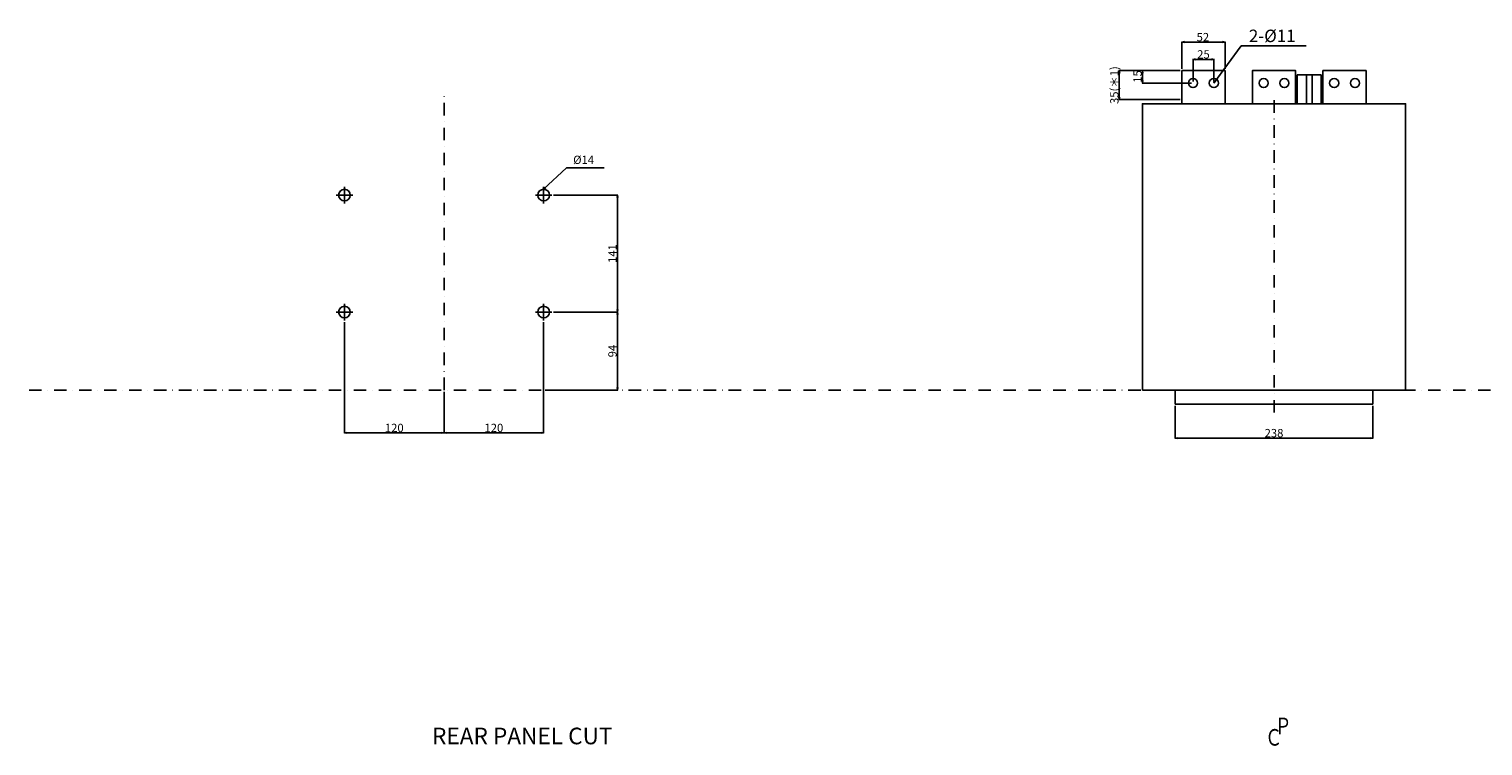
# Model space of a CAD drawing. Extents: x -1500 to 2599, y -346 to 1435.
# Drawn here: x -1500 to 252, y 571 to 1435 of the extents above; entities that cross this region are included whole.
import ezdxf

# ---------------------------------------------------------------- set-up
doc = ezdxf.new("R2010")
doc.units = 0
doc.header["$LTSCALE"] = 30
doc.header["$MEASUREMENT"] = 0
doc.linetypes.add('CONTINOUS', pattern=[0])
doc.linetypes.add('DASHDOT', pattern=[1, 0.5, -0.25, 0, -0.25])
doc.layers.get('Defpoints').update_dxf_attribs({"color": 2, "linetype": 'DASHDOT'})
for name, color, linetype in [('10', 4, 'CONTINOUS'), ('12', 3, 'CONTINOUS'), ('16', 6, 'DASHDOT'), ('19', 7, 'CONTINOUS'), ('27', 2, 'Continuous'), ('30', 9, 'Continuous')]:
    doc.layers.add(name, color=color, linetype=linetype)
doc.styles.get("Standard").update_dxf_attribs({"font": 'txt.shx', "bigfont": 'bigfont.shx'})
doc.dimstyles.get("Standard").update_dxf_attribs({"dimtxt": 10, "dimasz": 3, "dimexe": 0.5, "dimexo": 2, "dimgap": 1, "dimtad": 3, "dimtoh": 1, "dimdec": 1, "dimzin": 12, "dimdsep": 46, "dimtxsty": 'Standard', "dimblk": 'OPEN', "dimcen": 0.09, "dimadec": 0, "dimazin": 3, "dimtfac": 1, "dimtdec": 1, "dimtofl": 0, "dimtmove": 0, "dimatfit": 3, "dimldrblk": 'OPEN', "dimfxl": 1, "dimtolj": 1, "dimtzin": 0, "dimarcsym": 0})

# ---------------------------------------------------------------- blocks, each defined once
blk = doc.blocks.new('_Open')
at = {"layer": '30', "color": 0, "linetype": 'Continuous', "lineweight": -2}
for p, q in [((-1, 0.17), (0, 0)), ((-1, -0.17), (0, 0)), ((0, 0), (-1, 0))]:
    blk.add_line(p, q, dxfattribs=at)
blk = doc.blocks.new('*D1')
at = {"layer": '30', "color": 0, "lineweight": -2}
for p, q in [((-1120, 1082), (-1120, 947.9)), ((-1000, 998), (-1000, 947.9)), ((-1117, 948.4), (-1003, 948.4))]:
    blk.add_line(p, q, dxfattribs=at)
at = {"layer": 'Defpoints', "color": 0}
for p in [(-1120, 1084), (-1000, 1000), (-1000, 948.4)]:
    blk.add_point(p, dxfattribs=at)
at = {"layer": '30', "color": 0, "lineweight": -2, "xscale": 3, "yscale": 3, "zscale": 3, "rotation": 180}
blk.add_blockref('_Open', (-1120, 948.4), dxfattribs=at)
at = {"layer": '30', "color": 0, "lineweight": -2, "xscale": 3, "yscale": 3, "zscale": 3}
blk.add_blockref('_Open', (-1000, 948.4), dxfattribs=at)
at = {"layer": '30', "color": 0, "insert": (-1060, 954.4), "char_height": 10, "attachment_point": 5}
blk.add_mtext('\\A1;120', dxfattribs=at)
blk = doc.blocks.new('*D2')
at = {"layer": '30', "color": 0, "lineweight": -2}
for p, q in [((-868, 1235), (-790.6, 1235)), ((-791.1, 1232), (-791.1, 1097)), ((-868, 1094), (-790.6, 1094))]:
    blk.add_line(p, q, dxfattribs=at)
at = {"layer": 'Defpoints', "color": 0}
for p in [(-870, 1235), (-870, 1094), (-791.1, 1094)]:
    blk.add_point(p, dxfattribs=at)
at = {"layer": '30', "color": 0, "lineweight": -2, "xscale": 3, "yscale": 3, "zscale": 3}
for p, rotation in [((-791.1, 1235), 90), ((-791.1, 1094), 270)]:
    blk.add_blockref('_Open', p, dxfattribs=dict(at, rotation=rotation))
at = {"layer": '30', "color": 0, "insert": (-797.1, 1164.5), "char_height": 10, "attachment_point": 5, "rotation": 90}
blk.add_mtext('\\A1;141', dxfattribs=at)
blk = doc.blocks.new('*D6')
at = {"layer": '30', "color": 0, "lineweight": -2}
for p, q in [((-119, 981), (-119, 941.6)), ((119, 981), (119, 941.6)), ((-116, 942.1), (116, 942.1))]:
    blk.add_line(p, q, dxfattribs=at)
at = {"layer": 'Defpoints', "color": 0}
for p in [(-119, 983), (119, 983), (119, 942.1)]:
    blk.add_point(p, dxfattribs=at)
at = {"layer": '30', "color": 0, "lineweight": -2, "xscale": 3, "yscale": 3, "zscale": 3, "rotation": 180}
blk.add_blockref('_Open', (-119, 942.1), dxfattribs=at)
at = {"layer": '30', "color": 0, "lineweight": -2, "xscale": 3, "yscale": 3, "zscale": 3}
blk.add_blockref('_Open', (119, 942.1), dxfattribs=at)
at = {"layer": '30', "color": 0, "insert": (0, 948.1), "char_height": 10, "attachment_point": 5}
blk.add_mtext('\\A1;238', dxfattribs=at)
blk = doc.blocks.new('*D7')
at = {"layer": '30', "color": 0, "lineweight": -2}
for p, q in [((-868, 1094), (-790.6, 1094)), ((-791.1, 1091), (-791.1, 1003)), ((-878, 1000), (-790.6, 1000))]:
    blk.add_line(p, q, dxfattribs=at)
at = {"layer": 'Defpoints', "color": 0}
for p in [(-870, 1094), (-880, 1000), (-791.1, 1000)]:
    blk.add_point(p, dxfattribs=at)
at = {"layer": '30', "color": 0, "lineweight": -2, "xscale": 3, "yscale": 3, "zscale": 3}
for p, rotation in [((-791.1, 1094), 90), ((-791.1, 1000), 270)]:
    blk.add_blockref('_Open', p, dxfattribs=dict(at, rotation=rotation))
at = {"layer": '30', "color": 0, "insert": (-797.1, 1047), "char_height": 10, "attachment_point": 5, "rotation": 90}
blk.add_mtext('\\A1;94', dxfattribs=at)
blk = doc.blocks.new('*D32')
at = {"layer": '30', "color": 0, "lineweight": -2}
for p, q in [((-880, 1082), (-880, 947.9)), ((-1000, 996), (-1000, 947.9)), ((-997, 948.4), (-883, 948.4))]:
    blk.add_line(p, q, dxfattribs=at)
at = {"layer": 'Defpoints', "color": 0}
for p in [(-880, 1084), (-1000, 998), (-880, 948.4)]:
    blk.add_point(p, dxfattribs=at)
at = {"layer": '30', "color": 0, "lineweight": -2, "xscale": 3, "yscale": 3, "zscale": 3, "rotation": 180}
blk.add_blockref('_Open', (-1000, 948.4), dxfattribs=at)
at = {"layer": '30', "color": 0, "lineweight": -2, "xscale": 3, "yscale": 3, "zscale": 3}
blk.add_blockref('_Open', (-880, 948.4), dxfattribs=at)
at = {"layer": '30', "color": 0, "insert": (-940, 954.4), "char_height": 10, "attachment_point": 5}
blk.add_mtext('\\A1;120', dxfattribs=at)
blk = doc.blocks.new('*D33')
at = {"layer": '30', "color": 0, "lineweight": -2}
for p, q in [((-111, 1387), (-111, 1419.9)), ((-108, 1419.4), (-62, 1419.4)), ((-59, 1387), (-59, 1419.9))]:
    blk.add_line(p, q, dxfattribs=at)
at = {"layer": 'Defpoints', "color": 0}
for p in [(-59, 1419.4), (-111, 1385), (-59, 1385)]:
    blk.add_point(p, dxfattribs=at)
at = {"layer": '30', "color": 0, "lineweight": -2, "xscale": 3, "yscale": 3, "zscale": 3, "rotation": 180}
blk.add_blockref('_Open', (-111, 1419.4), dxfattribs=at)
at = {"layer": '30', "color": 0, "lineweight": -2, "xscale": 3, "yscale": 3, "zscale": 3}
blk.add_blockref('_Open', (-59, 1419.4), dxfattribs=at)
at = {"layer": '30', "color": 0, "insert": (-85.7, 1425.4), "char_height": 10, "attachment_point": 5}
blk.add_mtext('\\A1;52', dxfattribs=at)
blk = doc.blocks.new('*D41')
at = {"layer": '30', "color": 0, "lineweight": -2}
for p, q in [((-113, 1385), (-159, 1385)), ((-99.5, 1370), (-159, 1370)), ((-158.5, 1382), (-158.5, 1373))]:
    blk.add_line(p, q, dxfattribs=at)
at = {"layer": 'Defpoints', "color": 0}
for p in [(-111, 1385), (-158.5, 1370), (-97.5, 1370)]:
    blk.add_point(p, dxfattribs=at)
at = {"layer": '30', "color": 0, "lineweight": -2, "xscale": 3, "yscale": 3, "zscale": 3}
for p, rotation in [((-158.5, 1385), 90), ((-158.5, 1370), 270)]:
    blk.add_blockref('_Open', p, dxfattribs=dict(at, rotation=rotation))
at = {"layer": '30', "color": 0, "insert": (-164.5, 1377.9), "char_height": 10, "attachment_point": 5, "rotation": 90}
blk.add_mtext('\\A1;15', dxfattribs=at)
blk = doc.blocks.new('*D42')
at = {"layer": '30', "color": 0, "lineweight": -2}
for p, q in [((-113, 1385), (-186.9, 1385)), ((-186.4, 1382), (-186.4, 1353)), ((-113, 1350), (-186.9, 1350))]:
    blk.add_line(p, q, dxfattribs=at)
at = {"layer": 'Defpoints', "color": 0}
for p in [(-111, 1385), (-186.4, 1350), (-111, 1350)]:
    blk.add_point(p, dxfattribs=at)
at = {"layer": '30', "color": 0, "lineweight": -2, "xscale": 3, "yscale": 3, "zscale": 3}
for p, rotation in [((-186.4, 1385), 90), ((-186.4, 1350), 270)]:
    blk.add_blockref('_Open', p, dxfattribs=dict(at, rotation=rotation))
at = {"layer": '30', "color": 0, "insert": (-192.4, 1367.5), "char_height": 10, "attachment_point": 5, "rotation": 90}
blk.add_mtext('\\A1;35(＊1)', dxfattribs=at)
blk = doc.blocks.new('*D43')
at = {"layer": '30', "color": 0, "lineweight": -2}
for p, q in [((-97.5, 1372), (-97.5, 1399.1)), ((-94.5, 1398.6), (-75.5, 1398.6)), ((-72.5, 1372), (-72.5, 1399.1))]:
    blk.add_line(p, q, dxfattribs=at)
at = {"layer": 'Defpoints', "color": 0}
for p in [(-72.5, 1398.6), (-97.5, 1370), (-72.5, 1370)]:
    blk.add_point(p, dxfattribs=at)
at = {"layer": '30', "color": 0, "lineweight": -2, "xscale": 3, "yscale": 3, "zscale": 3, "rotation": 180}
blk.add_blockref('_Open', (-97.5, 1398.6), dxfattribs=at)
at = {"layer": '30', "color": 0, "lineweight": -2, "xscale": 3, "yscale": 3, "zscale": 3}
blk.add_blockref('_Open', (-72.5, 1398.6), dxfattribs=at)
at = {"layer": '30', "color": 0, "insert": (-85, 1404.6), "char_height": 10, "attachment_point": 5}
blk.add_mtext('\\A1;25', dxfattribs=at)

msp = doc.modelspace()

# ---------------------------------------------------------------- linework, layer by layer
at = {"layer": '10'}
for p, q in [((28, 1345), (28, 1380)), ((28, 1380), (57, 1380)), ((57, 1380), (57, 1345)), ((-119, 1000), (-119, 983)), ((119, 983), (119, 1000)), ((119, 983), (-119, 983))]:
    msp.add_line(p, q, dxfattribs=at)
for points in [[(46, 1345), (46, 1380), (39, 1380), (39, 1345)], [(46, 1380), (39, 1380)]]:
    msp.add_lwpolyline(points, dxfattribs=at)
msp.add_lwpolyline([(-158.5, 1000), (158.5, 1000), (158.5, 1345), (-158.5, 1345)], close=True, dxfattribs=at)
at = {"layer": '12'}
for p, q in [((-1120, 1245), (-1120, 1225)), ((-880, 1245), (-880, 1225)), ((-1110, 1235), (-1130, 1235)), ((-870, 1235), (-890, 1235)), ((-1120, 1104), (-1120, 1084)), ((-880, 1104), (-880, 1084)), ((-1110, 1094), (-1130, 1094)), ((-870, 1094), (-890, 1094))]:
    msp.add_line(p, q, dxfattribs=at)
for centre in [(-1120, 1235), (-880, 1235), (-1120, 1094), (-880, 1094)]:
    msp.add_circle(centre, 7, dxfattribs=at)
at = {"layer": '16'}
for p, q in [((-1000, 1000), (-1000, 1355)), ((0, 973), (0, 1355))]:
    msp.add_line(p, q, dxfattribs=at)
at = {"layer": '27'}
for p, q in [((-59, 1385), (-111, 1385)), ((-59, 1345), (-59, 1385)), ((26, 1385), (-26, 1385)), ((-26, 1345), (-26, 1385)), ((26, 1345), (26, 1385)), ((26, 1345), (28, 1345)), ((57, 1345), (59, 1345))]:
    msp.add_line(p, q, dxfattribs=at)
for points in [[(-111, 1345), (-111, 1385)], [(111, 1385), (59, 1385)], [(59, 1385), (59, 1345)]]:
    msp.add_lwpolyline(points, close=True, dxfattribs=at)
for points in [[(-111, 1385), (-59, 1385), (-59, 1345)], [(26, 1345), (26, 1385), (-26, 1385), (-26, 1345)], [(59, 1345), (59, 1385), (111, 1385), (111, 1345)]]:
    msp.add_lwpolyline(points, dxfattribs=at)
for centre in [(-97.5, 1370), (-72.5, 1370), (-12.5, 1370), (12.5, 1370), (72.5, 1370), (97.5, 1370)]:
    msp.add_circle(centre, 5.5, dxfattribs=at)
at = {"layer": 'Defpoints'}
msp.add_line((-1500, 1000), (1000, 1000), dxfattribs=at)

# ---------------------------------------------------------------- texts
at = {"layer": '19'}
for s, height, p in [('2-%%c11', 15, (-30.3, 1419.39)), ('REAR PANEL CUT', 20, (-1014.49, 573.1))]:
    msp.add_text(s, height=height, dxfattribs=at).set_placement(p)
at = {"layer": '19', "width": 0.75}
for s, p in [('Ｐ', (0.76, 585.18)), ('Ｃ', (-10.65, 571.42))]:
    msp.add_text(s, height=20, dxfattribs=at).set_placement(p)
at = {"layer": '30'}
msp.add_text('%%C14', height=10, dxfattribs=at).set_placement((-844.46, 1272.52))

# ---------------------------------------------------------------- dimensions: what is measured, and where the dimension line sits
dim = msp.add_linear_dim(base=(-59, 1419.43), p1=(-111, 1385), p2=(-59, 1385), dimstyle='Standard', dxfattribs=at)
dim.commit()
dim.dimension.update_dxf_attribs({"geometry": '*D33', "text_midpoint": (-85.71, 1419.43), "dimtype": 160})
for base, p1, p2, picture, middle in [((-72.5, 1398.6), (-97.5, 1370), (-72.5, 1370), '*D43', (-85, 1404.6)), ((-1000, 948.38), (-1120, 1084), (-1000, 1000), '*D1', (-1060, 954.38)), ((-880, 948.38), (-1000, 998), (-880, 1084), '*D32', (-940, 954.38)), ((119, 942.11), (-119, 983), (119, 983), '*D6', (0, 948.11))]:
    dim = msp.add_linear_dim(base=base, p1=p1, p2=p2, dimstyle='Standard', dxfattribs=at)
    dim.commit()
    dim.dimension.update_dxf_attribs({"geometry": picture, "text_midpoint": middle})
for base, p2, text, picture, middle in [((-186.42, 1350), (-111, 1350), '35(＊1)', '*D42', (-186.42, 1367.5)), ((-158.5, 1370), (-97.5, 1370), '15', '*D41', (-158.5, 1377.87))]:
    dim = msp.add_linear_dim(base=base, p1=(-111, 1385), p2=p2, angle=90, text=text, dimstyle='Standard', dxfattribs=at)
    dim.commit()
    dim.dimension.update_dxf_attribs({"geometry": picture, "text_midpoint": middle, "dimtype": 160})
for base, p1, p2, picture, middle in [((-791.15, 1094), (-870, 1235), (-870, 1094), '*D2', (-797.15, 1164.5)), ((-791.15, 1000), (-870, 1094), (-880, 1000), '*D7', (-797.15, 1047))]:
    dim = msp.add_linear_dim(base=base, p1=p1, p2=p2, angle=90, dimstyle='Standard', dxfattribs=at)
    dim.commit()
    dim.dimension.update_dxf_attribs({"geometry": picture, "text_midpoint": middle})

# ---------------------------------------------------------------- leaders
at = {"layer": '19'}
msp.add_leader([(-72.5, 1370), (-39.59, 1414.68), (38.65, 1414.68)], dimstyle='Standard', dxfattribs=at)
at = {"layer": '30'}
msp.add_leader([(-880, 1242), (-852.36, 1267.72), (-807.06, 1267.72)], dimstyle='Standard', dxfattribs=at)

doc.saveas('drawing.dxf')
